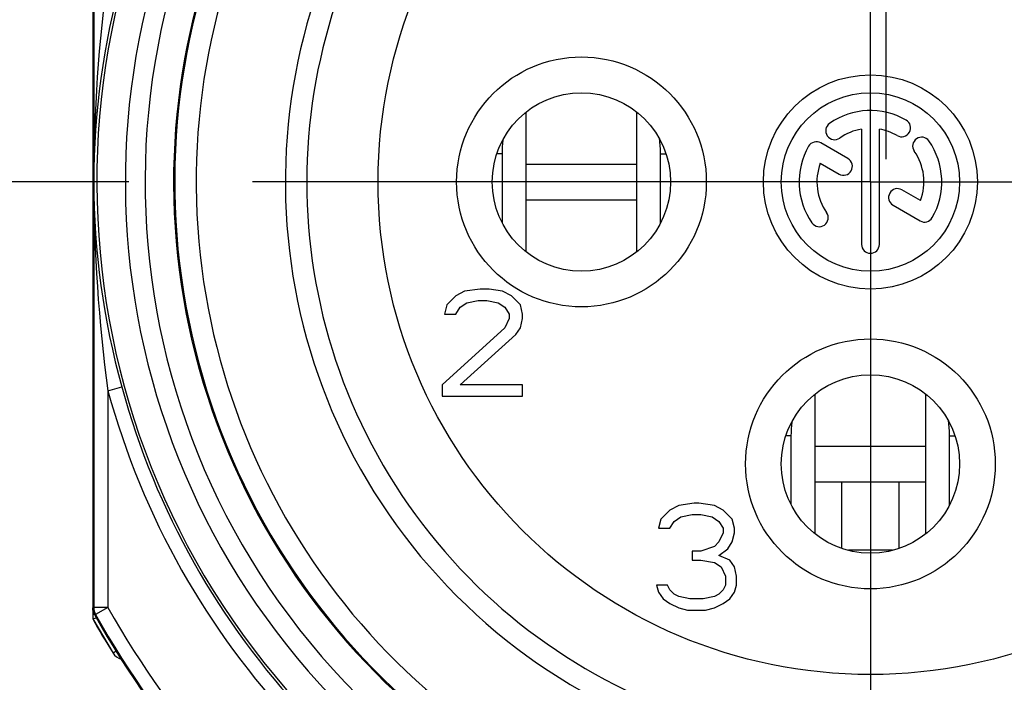
# Model space of a CAD drawing. Units: millimetres. Extents: x 0 to 420, y 0 to 297.
# Drawn here: x 323 to 337, y 72 to 81 of the extents above; entities that cross this region are included whole.
import ezdxf

# ---------------------------------------------------------------- set-up
doc = ezdxf.new("R2010")
doc.units = ezdxf.units.MM
doc.header["$LTSCALE"] = 23.1
doc.linetypes.add('CENTER', pattern=[0.6, 0.375, -0.075, 0.075, -0.075])
doc.layers.get('0').update_dxf_attribs({"linetype": 'CONTINUOUS'})
for name, color, linetype in [('AUSFORMSCHRAEGEN', 7, 'CONTINUOUS'), ('BEZUGSACHSEN', 7, 'CONTINUOUS'), ('DEFAULT_1', 7, 'CENTER'), ('RUNDUNGEN', 7, 'CONTINUOUS')]:
    doc.layers.add(name, color=color, linetype=linetype)
doc.styles.get("Standard").update_dxf_attribs({"font": 'txt', "width": 0.7})
doc.dimstyles.new('DIMSTYLE_16', dxfattribs={"dimtxt": 3.5, "dimasz": 3.5, "dimexe": 1.5, "dimexo": 0, "dimgap": 0.875, "dimtad": 1, "dimdec": 3, "dimdsep": 46, "dimtxsty": 'STANDARD', "dimblk": '_FILLED', "dimblk1": '_FILLED', "dimblk2": '_FILLED', "dimcen": 0.09, "dimclrt": 5, "dimadec": 3, "dimazin": 2, "dimtp": 0.2, "dimtm": 0.2, "dimtfac": 1, "dimtdec": 3, "dimtofl": 0, "dimtmove": 0, "dimatfit": 3, "dimldrblk": '_FILLED', "dimfxl": 1, "dimtolj": 1, "dimarcsym": 0})

# ---------------------------------------------------------------- blocks, each defined once
blk = doc.blocks.new('_FILLED')
at = {"color": 0, "linetype": 'BYBLOCK'}
blk.add_solid([(0, 0), (-1, 0.125), (-1, -0.125)], dxfattribs=at)
blk = doc.blocks.new('*D32')
at = {"color": 2, "linetype": 'CONTINUOUS'}
for p, q in [((310.846, 79.084), (310.846, 108.899)), ((335.346, 79.084), (335.346, 108.899)), ((310.846, 107.399), (323.096, 107.399)), ((335.346, 107.399), (323.096, 107.399))]:
    blk.add_line(p, q, dxfattribs=at)
at = {"color": 2, "linetype": 'CONTINUOUS', "xscale": 3.5, "yscale": 3.5, "zscale": 3.5, "rotation": 180}
blk.add_blockref('_FILLED', (310.846, 107.399), dxfattribs=at)
at = {"color": 2, "linetype": 'CONTINUOUS', "xscale": 3.5, "yscale": 3.5, "zscale": 3.5}
blk.add_blockref('_FILLED', (335.346, 107.399), dxfattribs=at)
at = {"color": 5, "linetype": 'CONTINUOUS', "insert": (323.096, 111.805), "char_height": 3.5, "width": 36, "attachment_point": 2, "line_spacing_factor": 0.9}
blk.add_mtext('\\Q15.0;24,5{\\ftxt.shx;\\W1.000000;\\H3.500000; }[.96]', dxfattribs=at)

msp = doc.modelspace()

# ---------------------------------------------------------------- linework, layer by layer
at = {"color": 7, "linetype": 'CONTINUOUS'}
for p, q in [((330.2986, 77.787), (330.2986, 79.7413)), ((331.8479, 79.7433), (331.8479, 77.785)), ((329.9611, 79.1573), (329.9611, 78.2073)), ((332.1825, 78.2073), (332.1825, 79.1573)), ((330.2986, 78.5142), (331.8479, 78.5142)), ((329.312, 77.1684), (329.187, 77.0408)), ((329.437, 77.2322), (329.312, 77.1684)), ((329.6557, 77.2642), (329.437, 77.2322)), ((329.7807, 77.2642), (329.6557, 77.2642)), ((329.9682, 77.2322), (329.7807, 77.2642)), ((330.0932, 77.1684), (329.9682, 77.2322)), ((330.2182, 77.0408), (330.0932, 77.1684)), ((329.187, 77.0408), (329.1557, 76.9131)), ((329.312, 76.9131), (329.3745, 77.0088)), ((329.3745, 77.0088), (329.4682, 77.0727)), ((329.4682, 77.0727), (329.6245, 77.1046)), ((329.6245, 77.1046), (329.7495, 77.1046)), ((329.7495, 77.1046), (329.9057, 77.0727)), ((329.9057, 77.0727), (329.9995, 77.0088)), ((329.9995, 77.0088), (330.062, 76.9131)), ((330.2495, 76.9131), (330.2182, 77.0408)), ((329.1557, 76.9131), (329.312, 76.9131)), ((330.062, 76.9131), (330.062, 76.8493)), ((330.2495, 76.8493), (330.2495, 76.9131)), ((330.062, 76.8493), (329.9995, 76.7216)), ((330.2182, 76.7216), (330.2495, 76.8493)), ((329.9995, 76.7216), (329.1245, 75.9237)), ((329.3745, 75.9237), (330.1557, 76.6259)), ((330.1557, 76.6259), (330.2182, 76.7216)), ((329.1245, 75.9237), (329.1245, 75.7642)), ((330.2495, 75.9237), (329.3745, 75.9237)), ((330.2495, 75.7642), (330.2495, 75.9237)), ((329.1245, 75.7642), (330.2495, 75.7642)), ((334.3486, 73.8356), (334.3486, 75.7927)), ((335.8979, 75.795), (335.8979, 73.8334)), ((334.0111, 75.2073), (334.0111, 74.2573)), ((336.2325, 74.2573), (336.2325, 75.2073)), ((334.3486, 74.5642), (335.8979, 74.5642)), ((334.7245, 73.6327), (334.7245, 74.5283)), ((335.5245, 74.5283), (335.5245, 73.6327)), ((332.6557, 74.2642), (332.437, 74.2322)), ((332.7182, 74.2642), (332.6557, 74.2642)), ((332.937, 74.2322), (332.7182, 74.2642)), ((332.312, 74.1684), (332.187, 74.0408)), ((332.437, 74.2322), (332.312, 74.1684)), ((332.4682, 74.0727), (332.6245, 74.1046)), ((332.6245, 74.1046), (332.7495, 74.1046)), ((332.7495, 74.1046), (332.9057, 74.0727)), ((333.062, 74.1684), (332.937, 74.2322)), ((333.187, 74.0408), (333.062, 74.1684)), ((332.187, 74.0408), (332.1557, 73.9131)), ((332.312, 73.9131), (332.3745, 74.0088)), ((332.3745, 74.0088), (332.4682, 74.0727)), ((332.9057, 74.0727), (332.9995, 74.0088)), ((332.9995, 74.0088), (333.062, 73.9131)), ((333.2182, 73.9131), (333.187, 74.0408)), ((332.1557, 73.9131), (332.312, 73.9131)), ((333.062, 73.8493), (332.9995, 73.7216)), ((333.062, 73.9131), (333.062, 73.8493)), ((333.187, 73.7216), (333.2182, 73.8493)), ((333.2182, 73.8493), (333.2182, 73.9131)), ((332.9995, 73.7216), (332.937, 73.6578)), ((333.1245, 73.6259), (333.187, 73.7216)), ((332.7495, 73.5939), (332.6245, 73.5939)), ((332.6245, 73.5939), (332.6245, 73.4663)), ((332.937, 73.6578), (332.7495, 73.5939)), ((332.9995, 73.5301), (333.1245, 73.6259)), ((332.6245, 73.4663), (332.7495, 73.4663)), ((332.7495, 73.4663), (332.937, 73.4344)), ((332.937, 73.4344), (333.0307, 73.3705)), ((333.1557, 73.4663), (332.9995, 73.5301)), ((333.2182, 73.3705), (333.1557, 73.4663)), ((333.0307, 73.3705), (333.0932, 73.2429)), ((333.2495, 73.2429), (333.2182, 73.3705)), ((333.0932, 73.2429), (333.0932, 73.1152)), ((333.2495, 73.1152), (333.2495, 73.2429)), ((332.2807, 73.1152), (332.1245, 73.1152)), ((332.1245, 73.1152), (332.1557, 73.0195)), ((332.1557, 73.0195), (332.2182, 72.9237)), ((332.312, 73.0514), (332.2807, 73.1152)), ((332.3745, 72.9876), (332.312, 73.0514)), ((333.062, 73.0514), (332.9995, 72.9876)), ((333.0932, 73.1152), (333.062, 73.0514)), ((333.1557, 72.9237), (333.2182, 73.0195)), ((333.2182, 73.0195), (333.2495, 73.1152)), ((332.2182, 72.9237), (332.312, 72.8599)), ((332.437, 72.9557), (332.3745, 72.9876)), ((332.5932, 72.9237), (332.437, 72.9557)), ((332.7807, 72.9237), (332.5932, 72.9237)), ((332.937, 72.9557), (332.7807, 72.9237)), ((332.9995, 72.9876), (332.937, 72.9557)), ((333.062, 72.8599), (333.1557, 72.9237)), ((332.312, 72.8599), (332.437, 72.7961)), ((332.437, 72.7961), (332.562, 72.7642)), ((332.562, 72.7642), (332.812, 72.7642)), ((332.812, 72.7642), (332.937, 72.7961)), ((332.937, 72.7961), (333.062, 72.8599))]:
    msp.add_line(p, q, dxfattribs=at)
at = {"color": 9, "linetype": 'CONTINUOUS'}
for p, q in [((329.9611, 79.1573), (329.8901, 79.1573)), ((332.1825, 79.1573), (332.2589, 79.1573)), ((329.9611, 78.2073), (329.9568, 78.2073)), ((332.1825, 78.2073), (332.1921, 78.2073)), ((334.0111, 75.2073), (333.9407, 75.2073)), ((336.2325, 75.2073), (336.3083, 75.2073)), ((336.2325, 74.2573), (336.2406, 74.2573)), ((335.4327, 73.6037), (334.8162, 73.6037))]:
    msp.add_line(p, q, dxfattribs=at)
at = {"color": 3, "linetype": 'CONTINUOUS'}
for p, q in [((330.2986, 79.0142), (331.8479, 79.0142)), ((334.3486, 75.0642), (335.8979, 75.0642))]:
    msp.add_line(p, q, dxfattribs=at)
at = {"color": 9, "linetype": 'CONTINUOUS'}
msp.add_circle((335.1245, 78.7642), 6.9, dxfattribs=at)
at = {"color": 7, "linetype": 'CONTINUOUS'}
for centre, radius, start, end in [((335.1245, 78.7642), 7.9, 140.44768, 78.53107), ((331.6003, 79.1561), 1.6392, 173.14936, 179.95662), ((331.5959, 79.1566), 1.6347, 173.02241, 173.15059), ((330.5461, 79.1567), 1.6364, 0.02285, 7.33977), ((331.5383, 78.2073), 1.5772, 180.00007, 180.21662), ((331.5434, 78.2073), 1.5823, 180.21658, 180.36978), ((330.5826, 78.2074), 1.5999, 359.16765, 359.36261), ((330.5935, 78.2073), 1.589, 359.36209, 359.99942), ((335.6503, 75.2061), 1.6392, 173.14936, 179.95662), ((334.5961, 75.2067), 1.6363, 0.02277, 7.31739), ((334.6775, 74.5282), 0.047, 0.06703, 11.58003), ((335.5883, 74.2573), 1.5772, 180.00007, 180.21662), ((334.6435, 74.2573), 1.589, 359.36209, 359.99942)]:
    msp.add_arc(centre, radius, start, end, dxfattribs=at)
at = {"color": 9, "linetype": 'CONTINUOUS'}
msp.add_arc((335.1245, 78.7642), 8.2, 140.01945, 23.19952, dxfattribs=at)
at = {"color": 7, "linetype": 'CONTINUOUS'}
for points, knots in [([(334.71, 74.5642), (334.7117, 74.5621), (334.7178, 74.5542), (334.7221, 74.5448), (334.7235, 74.5376)], [0, 0, 0, 0, 0.2690732, 1, 1, 1, 1]), ([(335.5245, 74.5283), (335.5245, 74.5307), (335.5253, 74.541), (335.5295, 74.5508), (335.5338, 74.5573)], [0, 0, 0, 0, 0.2400155, 1, 1, 1, 1])]:
    msp.add_open_spline(points, degree=3, knots=knots, dxfattribs=at)
at = {"layer": 'AUSFORMSCHRAEGEN', "color": 9, "linetype": 'CONTINUOUS'}
msp.add_arc((335.1245, 78.7642), 9.45, 109.54102, 325.68335, dxfattribs=at)
at = {"layer": 'BEZUGSACHSEN', "color": 7, "linetype": 'CONTINUOUS'}
for p, q in [((334.9995, 79.5037), (334.9995, 77.8892)), ((335.2495, 77.8892), (335.2495, 79.5037)), ((334.8091, 79.0906), (334.4292, 79.3099)), ((334.4216, 79.0257), (334.6841, 78.8741)), ((335.8274, 78.5027), (335.5659, 78.6537)), ((335.4409, 78.4372), (335.8198, 78.2184))]:
    msp.add_line(p, q, dxfattribs=at)
at = {"layer": 'BEZUGSACHSEN', "color": 9, "linetype": 'CONTINUOUS'}
for centre in [(331.0745, 78.7642), (335.1245, 74.8142)]:
    msp.add_circle(centre, 1.75, dxfattribs=at)
at = {"layer": 'BEZUGSACHSEN', "color": 7, "linetype": 'CONTINUOUS'}
for centre, radius in [((335.1245, 78.7642), 1.5), ((331.0745, 78.7642), 1.25), ((335.1245, 78.7642), 1.25), ((335.1245, 74.8142), 1.25)]:
    msp.add_circle(centre, radius, dxfattribs=at)
for centre, radius, start, end in [((335.1245, 78.7642), 1, 60, 125), ((335.562, 79.5219), 0.125, 240, 60), ((334.6226, 79.4809), 0.125, 125, 305), ((335.1245, 78.7642), 0.75, 99.59407, 125), ((335.1245, 78.7642), 0.75, 60, 80.40593), ((335.8412, 79.266), 0.125, 35, 215), ((335.1245, 78.7642), 1, 150, 215), ((334.3667, 79.2017), 0.125, 60, 150), ((335.1245, 78.7642), 1, 330, 35), ((334.7466, 78.9823), 0.125, 240, 60), ((335.1245, 78.7642), 0.75, 339.59407, 35), ((335.1245, 78.7642), 0.75, 159.59407, 215), ((335.5034, 78.5454), 0.125, 60, 240), ((334.4077, 78.2623), 0.125, 215, 35), ((335.8823, 78.3267), 0.125, 240, 330), ((335.1245, 77.8892), 0.125, 180, 360)]:
    msp.add_arc(centre, radius, start, end, dxfattribs=at)
at = {"layer": 'DEFAULT_1', "color": 7, "linetype": 'CENTER'}
for q in [(335.1245, 94.2642), (319.6245, 78.7642), (350.6245, 78.7642), (335.1245, 63.2642)]:
    msp.add_line((335.1245, 78.7642), q, dxfattribs=at)
at = {"layer": 'RUNDUNGEN', "color": 7, "linetype": 'CONTINUOUS'}
for p, q in [((324.2245, 84.433), (324.2245, 72.6453)), ((324.2245, 72.6453), (324.2752, 72.6586)), ((324.2245, 72.6453), (324.509, 72.1641))]:
    msp.add_line(p, q, dxfattribs=at)
at = {"layer": 'RUNDUNGEN', "color": 9, "linetype": 'CONTINUOUS'}
for p, q in [((324.2385, 84.433), (324.2385, 72.8035)), ((324.4385, 75.8392), (324.6314, 75.892)), ((324.4385, 75.8392), (324.4385, 72.8035)), ((324.2385, 72.8035), (324.2245, 72.7999)), ((324.4385, 72.8035), (324.2385, 72.8035)), ((324.4385, 72.8035), (324.2638, 72.7061)), ((324.2638, 72.7061), (324.2498, 72.7025)), ((324.5539, 72.1919), (324.509, 72.1641))]:
    msp.add_line(p, q, dxfattribs=at)
for centre, radius, start, end in [((335.1245, 78.7642), 9.7658, 121.19531, 58.75921), ((335.1245, 78.7642), 10.8423, 142.91844, 307.08156), ((335.1245, 78.7642), 10.1658, 139.6989, 310.30215), ((335.1245, 78.7642), 10.4423, 143.21638, 306.78786), ((346.0191, 78.7444), 21.7806, 172.22989, 179.94805), ((346.2103, 78.797), 21.9719, 180.08559, 187.73647), ((335.1245, 78.7642), 11.0791, 195.30799, 307.13637), ((335.1245, 78.7642), 10.8791, 195.30799, 307.1364), ((335.1245, 78.7642), 12.236, 209.15268, 235.34102), ((335.1245, 78.7642), 12.436, 209.15268, 235.34104)]:
    msp.add_arc(centre, radius, start, end, dxfattribs=at)
at = {"layer": 'RUNDUNGEN', "color": 7, "linetype": 'CONTINUOUS'}
for centre, radius, start, end in [((335.1245, 78.7642), 9.75, 120.5, 58.84842), ((335.248, 78.7213), 11.0096, 164.64644, 179.77682), ((335.2481, 78.8071), 11.0096, 180.22323, 195.35352), ((335.1245, 78.7642), 12.5, 209.30811, 211.87097), ((335.1245, 78.7642), 12.45, 209.13562, 235.30771), ((324.6788, 72.2697), 0.2, 211.87097, 253.60969)]:
    msp.add_arc(centre, radius, start, end, dxfattribs=at)
msp.add_open_spline([(324.2498, 72.7025), (324.2335, 72.7318), (324.2245, 72.7664), (324.2245, 72.7999)], degree=3, dxfattribs=at)
at = {"layer": 'RUNDUNGEN', "color": 9, "linetype": 'CONTINUOUS'}
msp.add_open_spline([(324.2385, 72.8035), (324.2385, 72.77), (324.2475, 72.7354), (324.2638, 72.7061)], degree=3, dxfattribs=at)

# ---------------------------------------------------------------- dimensions: what is measured, and where the dimension line sits
at = {"color": 2, "linetype": 'CONTINUOUS'}
dim = msp.add_linear_dim(base=(335.3457, 107.3987), p1=(310.8457, 79.084), p2=(335.3457, 79.084), dimstyle='DIMSTYLE_16', dxfattribs=at)
dim.commit()
dim.dimension.update_dxf_attribs({"geometry": '*D32', "text_midpoint": (323.0957, 107.3987), "dimtype": 160})

doc.saveas('drawing.dxf')
